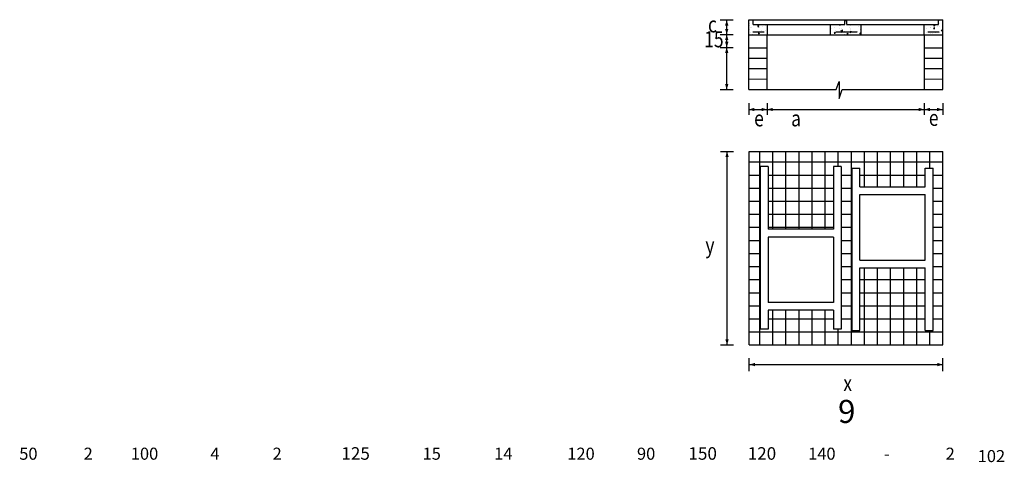
# Model space of a CAD drawing. Extents: x -4405 to 2625218, y -30370 to 2670811.
# Drawn here: x 1319 to 1554, y 5824 to 5930 of the extents above; entities that cross this region are included whole.
import ezdxf
from ezdxf.enums import TextEntityAlignment as Align

# ---------------------------------------------------------------- set-up
doc = ezdxf.new("R2010")
doc.units = 0
doc.layers.add('CUADRO DE DATOS', color=7, linetype='Continuous')
doc.styles.add('LEROY', font='SIMPLEX.shx', dxfattribs={"width": 0.7})
doc.styles.add('ROMANT', font='romant.shx')

msp = doc.modelspace()

# ---------------------------------------------------------------- hatches: boundary and pattern name
at = {"layer": 'CUADRO DE DATOS'}
h = msp.add_hatch(dxfattribs=at)
h.set_pattern_fill('AR-CONC', color=256, scale=0.42232, style=0)
h.set_pattern_definition([(50, (1184.226, 6142.7578), (3.029131, -0.265015), [0.31674, -3.484138]), (355, (1184.226, 6142.7578), (-0.585974, 3.176656), [0.253392, -2.78731]), (100.4514, (1184.4785, 6142.7358), (2.44316, 2.91164), [0.269187, -2.961062]), (46.1842, (1184.226, 6143.6025), (4.50717, -0.69902), [0.47511, -5.226207]), (96.6356, (1184.6017, 6143.5442), (3.947265, 4.11389), [0.40378, -4.44159]), (351.1842, (1184.226, 6143.6025), (3.94726, 4.113895), [0.38009, -4.180965]), (21, (1184.6484, 6143.3913), (2.520856, -1.700339), [0.31674, -3.484138]), (326, (1184.6484, 6143.3913), (1.027569, 3.062452), [0.253392, -2.78731]), (71.4514, (1184.8585, 6143.2496), (3.548426, 1.36211), [0.269187, -2.961062]), (37.5, (1184.2261, 6142.7578), (0.0513535, 1.4058765), [0, -2.753525, 0, -2.829542, 0, -2.797868]), (7.5, (1184.2261, 6142.7578), (1.1109946, 1.6656785), [0, -1.6132614, 0, -2.690177, 0, -1.0663574]), (327.5, (1183.2843, 6142.7578), (2.2544375, -0.0952537), [0, -1.055799, 0, -3.294094, 0, -4.371009]), (317.5, (1182.862, 6142.7578), (2.46291, 0.422763), [0, -1.372539, 0, -2.187616, 0, -3.10405])])
h.paths.add_polyline_path([(1539.06249, 5929.58776), (1538.01889, 5929.58776), (1538.01889, 5928.49824), (1534.59467, 5928.49824), (1534.59467, 5926.07017), (1539.06249, 5926.07017)])
h.paths.add_polyline_path([(1519.65266, 5928.49824), (1516.22845, 5928.49824), (1516.22845, 5929.58776), (1515.74884, 5929.58776), (1515.74884, 5928.49824), (1512.32463, 5928.49824), (1512.32463, 5926.07017), (1519.65266, 5926.07017)])
h.paths.add_polyline_path([(1497.38262, 5928.49824), (1493.9584, 5928.49824), (1493.9584, 5929.58776), (1492.94107, 5929.58776), (1492.94107, 5926.07017), (1497.38262, 5926.07017)])

# ---------------------------------------------------------------- linework, layer by layer
for p, q in [((1486.09264, 5929.6472), (1489.20556, 5929.6472)), ((1487.64796, 5912.99591), (1487.64796, 5929.58776)), ((1492.94107, 5929.58776), (1539.06249, 5929.58776)), ((1492.94107, 5912.99591), (1492.94107, 5929.58776)), ((1493.9584, 5928.49824), (1493.9584, 5929.58776)), ((1493.9584, 5928.49824), (1515.74884, 5928.49824)), ((1497.38262, 5926.07017), (1497.38262, 5928.49824)), ((1512.32463, 5926.07017), (1512.32463, 5928.49824)), ((1515.23274, 5929.58776), (1534.16938, 5929.58776)), ((1515.74884, 5928.49824), (1515.74884, 5929.58776)), ((1516.22845, 5928.49824), (1516.22845, 5929.58776)), ((1516.22845, 5928.49824), (1538.01889, 5928.49824)), ((1519.65266, 5926.07017), (1519.65266, 5928.49824)), ((1534.59467, 5926.07017), (1534.59467, 5928.49824)), ((1538.01889, 5928.49824), (1538.01889, 5929.58776)), ((1539.06249, 5912.99591), (1539.06249, 5929.58776)), ((1486.09264, 5926.12084), (1489.20556, 5926.12084)), ((1492.94107, 5926.07017), (1539.06249, 5926.07017)), ((1497.29915, 5912.99591), (1497.29915, 5926.07017)), ((1534.70441, 5912.99591), (1534.70441, 5926.07017)), ((1486.09264, 5923.03528), (1489.20556, 5923.03528)), ((1492.94107, 5922.95725), (1497.29915, 5922.95725)), ((1534.70441, 5922.95725), (1539.06249, 5922.95725)), ((1513.6586, 5912.99591), (1514.37853, 5914.93842)), ((1514.37853, 5914.93842), (1514.37853, 5910.86107)), ((1486.09264, 5912.99591), (1489.20556, 5912.99591)), ((1492.94107, 5912.99591), (1513.6586, 5912.99591)), ((1514.37853, 5910.86107), (1515.11288, 5912.99591)), ((1515.11288, 5912.99591), (1539.06249, 5912.99591)), ((1492.8794, 5909.76685), (1492.8794, 5906.99281)), ((1497.26242, 5909.76685), (1497.26242, 5906.99281)), ((1534.64625, 5909.76685), (1534.64625, 5906.99281)), ((1539.02927, 5909.76685), (1539.02927, 5906.99281)), ((1492.8794, 5908.26081), (1539.02927, 5908.26081)), ((1486.16554, 5898.26953), (1489.27846, 5898.26953)), ((1487.722, 5852.19833), (1487.722, 5898.26953)), ((1493.01396, 5898.26953), (1539.08516, 5898.26953)), ((1493.01396, 5852.19833), (1493.01396, 5898.26953)), ((1495.5043, 5852.19833), (1495.5043, 5898.26953)), ((1498.61722, 5879.7524), (1498.61722, 5898.26953)), ((1501.73014, 5879.7524), (1501.73014, 5898.26953)), ((1504.84306, 5879.7524), (1504.84306, 5898.26953)), ((1507.95597, 5879.7524), (1507.95597, 5898.26953)), ((1511.06889, 5879.7524), (1511.06889, 5898.26953)), ((1514.18181, 5894.65527), (1514.18181, 5898.26953)), ((1517.29473, 5852.19833), (1517.29473, 5898.26953)), ((1520.40765, 5889.85253), (1520.40765, 5898.26953)), ((1523.52057, 5889.85253), (1523.52057, 5898.26953)), ((1526.63349, 5889.85253), (1526.63349, 5898.26953)), ((1529.74641, 5889.85253), (1529.74641, 5898.26953)), ((1532.85933, 5889.85253), (1532.85933, 5898.26953)), ((1535.97224, 5894.33097), (1535.97224, 5898.26953)), ((1539.08516, 5852.19833), (1539.08516, 5898.26953)), ((1493.01396, 5895.77919), (1539.08516, 5895.77919)), ((1495.60615, 5894.65527), (1495.60615, 5855.97387)), ((1497.4739, 5894.65527), (1495.60615, 5894.65527)), ((1497.4739, 5894.65527), (1497.4739, 5879.7524)), ((1513.0385, 5894.65527), (1513.0385, 5879.7524)), ((1514.90625, 5894.65527), (1513.0385, 5894.65527)), ((1514.90625, 5894.65527), (1514.90625, 5855.97387)), ((1517.45901, 5855.64957), (1517.45901, 5894.33097)), ((1517.45901, 5894.33097), (1519.32676, 5894.33097)), ((1519.32676, 5889.85253), (1519.32676, 5894.33097)), ((1534.89135, 5889.85253), (1534.89135, 5894.33097)), ((1534.89135, 5894.33097), (1536.75911, 5894.33097)), ((1536.75911, 5855.64957), (1536.75911, 5894.33097)), ((1493.01396, 5892.66627), (1495.60615, 5892.66627)), ((1497.4739, 5892.66627), (1513.0385, 5892.66627)), ((1514.90625, 5892.66627), (1517.45901, 5892.66627)), ((1519.32676, 5892.66627), (1534.89135, 5892.66627)), ((1536.75911, 5892.66627), (1539.08516, 5892.66627)), ((1493.01396, 5889.55336), (1495.60615, 5889.55336)), ((1497.4739, 5889.55336), (1513.0385, 5889.55336)), ((1514.90625, 5889.55336), (1517.45901, 5889.55336)), ((1519.32676, 5889.85253), (1534.89135, 5889.85253)), ((1536.75911, 5889.55336), (1539.08516, 5889.55336)), ((1493.01396, 5886.44044), (1495.60615, 5886.44044)), ((1497.4739, 5886.44044), (1513.0385, 5886.44044)), ((1514.90625, 5886.44044), (1517.45901, 5886.44044)), ((1519.32676, 5887.98478), (1534.89135, 5887.98478)), ((1519.32676, 5872.42019), (1519.32676, 5887.98478)), ((1534.89135, 5872.42019), (1534.89135, 5887.98478)), ((1536.75911, 5886.44044), (1539.08516, 5886.44044)), ((1493.01396, 5883.32752), (1495.60615, 5883.32752)), ((1497.4739, 5883.32752), (1513.0385, 5883.32752)), ((1514.90625, 5883.32752), (1517.45901, 5883.32752)), ((1536.75911, 5883.32752), (1539.08516, 5883.32752)), ((1493.01396, 5880.2146), (1495.60615, 5880.2146)), ((1497.4739, 5880.2146), (1513.0385, 5880.2146)), ((1513.0385, 5879.7524), (1497.4739, 5879.7524)), ((1514.90625, 5880.2146), (1517.45901, 5880.2146)), ((1536.75911, 5880.2146), (1539.08516, 5880.2146)), ((1493.01396, 5877.10168), (1495.60615, 5877.10168)), ((1513.0385, 5877.88465), (1497.4739, 5877.88465)), ((1497.4739, 5877.88465), (1497.4739, 5862.32006)), ((1513.0385, 5877.88465), (1513.0385, 5862.32006)), ((1514.90625, 5877.10168), (1517.45901, 5877.10168)), ((1536.75911, 5877.10168), (1539.08516, 5877.10168)), ((1493.01396, 5873.98876), (1495.60615, 5873.98876)), ((1514.90625, 5873.98876), (1517.45901, 5873.98876)), ((1519.32676, 5872.42019), (1534.89135, 5872.42019)), ((1536.75911, 5873.98876), (1539.08516, 5873.98876)), ((1493.01396, 5870.87584), (1495.60615, 5870.87584)), ((1514.90625, 5870.87584), (1517.45901, 5870.87584)), ((1519.32676, 5855.64957), (1519.32676, 5870.55243)), ((1519.32676, 5870.55243), (1534.89135, 5870.55243)), ((1520.40765, 5852.19833), (1520.40765, 5870.55243)), ((1523.52057, 5852.19833), (1523.52057, 5870.55243)), ((1526.63349, 5852.19833), (1526.63349, 5870.55243)), ((1529.74641, 5852.19833), (1529.74641, 5870.55243)), ((1532.85933, 5852.19833), (1532.85933, 5870.55243)), ((1534.89135, 5855.64957), (1534.89135, 5870.55243)), ((1536.75911, 5870.87584), (1539.08516, 5870.87584)), ((1493.01396, 5867.76292), (1495.60615, 5867.76292)), ((1514.90625, 5867.76292), (1517.45901, 5867.76292)), ((1519.32676, 5867.76292), (1534.89135, 5867.76292)), ((1536.75911, 5867.76292), (1539.08516, 5867.76292)), ((1493.01396, 5864.65001), (1495.60615, 5864.65001)), ((1514.90625, 5864.65001), (1517.45901, 5864.65001)), ((1519.32676, 5864.65001), (1534.89135, 5864.65001)), ((1536.75911, 5864.65001), (1539.08516, 5864.65001)), ((1493.01396, 5861.53709), (1495.60615, 5861.53709)), ((1513.0385, 5862.32006), (1497.4739, 5862.32006)), ((1513.0385, 5860.45231), (1497.4739, 5860.45231)), ((1497.4739, 5860.45231), (1497.4739, 5855.97387)), ((1498.61722, 5852.19833), (1498.61722, 5860.45231)), ((1501.73014, 5852.19833), (1501.73014, 5860.45231)), ((1504.84306, 5852.19833), (1504.84306, 5860.45231)), ((1507.95597, 5852.19833), (1507.95597, 5860.45231)), ((1511.06889, 5852.19833), (1511.06889, 5860.45231)), ((1513.0385, 5860.45231), (1513.0385, 5855.97387)), ((1514.90625, 5861.53709), (1517.45901, 5861.53709)), ((1519.32676, 5861.53709), (1534.89135, 5861.53709)), ((1536.75911, 5861.53709), (1539.08516, 5861.53709)), ((1493.01396, 5858.42417), (1495.60615, 5858.42417)), ((1497.4739, 5858.42417), (1513.0385, 5858.42417)), ((1514.90625, 5858.42417), (1517.45901, 5858.42417)), ((1519.32676, 5858.42417), (1534.89135, 5858.42417)), ((1536.75911, 5858.42417), (1539.08516, 5858.42417)), ((1497.4739, 5855.97387), (1495.60615, 5855.97387)), ((1514.90625, 5855.97387), (1513.0385, 5855.97387)), ((1514.18181, 5852.19833), (1514.18181, 5855.97387)), ((1493.01396, 5855.31125), (1539.08516, 5855.31125)), ((1517.45901, 5855.64957), (1519.32676, 5855.64957)), ((1534.89135, 5855.64957), (1536.75911, 5855.64957)), ((1535.97224, 5852.19833), (1535.97224, 5855.64957)), ((1486.16554, 5852.19833), (1489.27846, 5852.19833)), ((1493.01396, 5852.19833), (1539.08516, 5852.19833)), ((1493.01396, 5845.97249), (1493.01396, 5849.08541)), ((1539.08516, 5845.97249), (1539.08516, 5849.08541)), ((1493.01396, 5847.52895), (1539.08516, 5847.52895))]:
    msp.add_line(p, q, dxfattribs=at)
at = {"layer": 'CUADRO DE DATOS', "const_width": 0.31129}
for points in [[(1493.82125, 5926.72967), (1496.57688, 5926.72967)], [(1513.56103, 5926.72967), (1518.73949, 5926.72967)], [(1535.47722, 5926.72967), (1538.23286, 5926.72967)], [(1492.94107, 5920.46691), (1497.29915, 5920.46691)], [(1534.70441, 5920.46691), (1539.06249, 5920.46691)], [(1492.94107, 5917.97658), (1497.29915, 5917.97658)], [(1534.70441, 5917.97658), (1539.06249, 5917.97658)], [(1492.94107, 5915.48624), (1497.29915, 5915.48624)], [(1534.70441, 5915.48624), (1539.06249, 5915.48624)]]:
    msp.add_lwpolyline(points, dxfattribs=at)
at = {"layer": 'CUADRO DE DATOS'}
for points in [[(1487.25204, 5928.24967), (1488.04389, 5928.24967), (1487.64796, 5929.58776)], [(1487.25204, 5927.45893), (1488.04389, 5927.45893), (1487.64796, 5926.12084)], [(1487.25204, 5924.78275), (1488.04389, 5924.78275), (1487.64796, 5926.12084)], [(1487.25204, 5924.37337), (1488.04389, 5924.37337), (1487.64796, 5923.03528)], [(1487.25204, 5921.69719), (1488.04389, 5921.69719), (1487.64796, 5923.03528)], [(1487.25204, 5914.334), (1488.04389, 5914.334), (1487.64796, 5912.99591)], [(1494.21749, 5908.65674), (1494.21749, 5907.86489), (1492.8794, 5908.26081)], [(1495.92433, 5907.86489), (1495.92433, 5908.65674), (1497.26242, 5908.26081)], [(1498.60051, 5908.65674), (1498.60051, 5907.86489), (1497.26242, 5908.26081)], [(1533.30816, 5907.86489), (1533.30816, 5908.65674), (1534.64625, 5908.26081)], [(1535.98434, 5908.65674), (1535.98434, 5907.86489), (1534.64625, 5908.26081)], [(1537.69118, 5907.86489), (1537.69118, 5908.65674), (1539.02927, 5908.26081)], [(1487.32608, 5896.93144), (1488.11793, 5896.93144), (1487.722, 5898.26953)], [(1487.32608, 5853.53642), (1488.11793, 5853.53642), (1487.722, 5852.19833)], [(1494.35206, 5847.92488), (1494.35206, 5847.13303), (1493.01396, 5847.52895)], [(1537.74707, 5847.13303), (1537.74707, 5847.92488), (1539.08516, 5847.52895)]]:
    msp.add_solid(points, dxfattribs=at)

# ---------------------------------------------------------------- texts
at = {"layer": 'CUADRO DE DATOS', "style": 'LEROY', "width": 0.8}
for s, height, p in [('c', 3.80088, (1483.19038, 5926.61947)), ('15', 3.800878, (1482.29324, 5923.0683)), ('e       a      ', 3.8008777, (1494.16767, 5904.24915)), ('e', 3.80088, (1535.73679, 5904.35935)), ('y', 3.80088, (1482.57311, 5874.02966)), ('x', 3.80088, (1515.39264, 5841.20338))]:
    msp.add_text(s, height=height, dxfattribs=at).set_placement(p)
at = {"layer": 'CUADRO DE DATOS', "style": 'ROMANT'}
msp.add_text('9', height=5.49016, dxfattribs=at).set_placement((1514.11232, 5833.63453))
at = {"layer": 'CUADRO DE DATOS'}
for s, height, style, p in [('50', 2.872761, 'LEROY', (1321.51868, 5824.87354)), ('2', 2.87276, 'LEROY', (1335.75031, 5824.87354)), ('100', 2.872761, 'LEROY', (1349.14678, 5824.87354)), ('4', 2.87276, 'LEROY', (1365.89259, 5824.87354)), ('2', 2.87276, 'LEROY', (1380.70486, 5824.87354)), ('125', 2.984668, 'ROMANT', (1399.3634, 5824.87354)), ('15', 2.872761, 'LEROY', (1417.46923, 5824.87354)), ('14', 2.872761, 'LEROY', (1434.48939, 5824.87354)), ('120', 2.872761, 'LEROY', (1452.98314, 5824.87354)), ('90', 2.872761, 'LEROY', (1468.47099, 5824.87354)), ('150', 2.984668, 'ROMANT', (1481.9222, 5824.87354)), ('120', 2.984668, 'ROMANT', (1496.02117, 5824.87354)), ('140', 2.872761, 'LEROY', (1510.27072, 5824.87354)), ('2', 2.87276, 'LEROY', (1540.81565, 5824.87354)), (' -', 2.872761, 'LEROY', (1525.29611, 5824.87354)), ('102', 2.872761, 'LEROY', (1550.6123, 5824.30909))]:
    msp.add_text(s, height=height, dxfattribs=dict(at, style=style)).set_placement(p, align=Align.CENTER)

doc.saveas('drawing.dxf')
